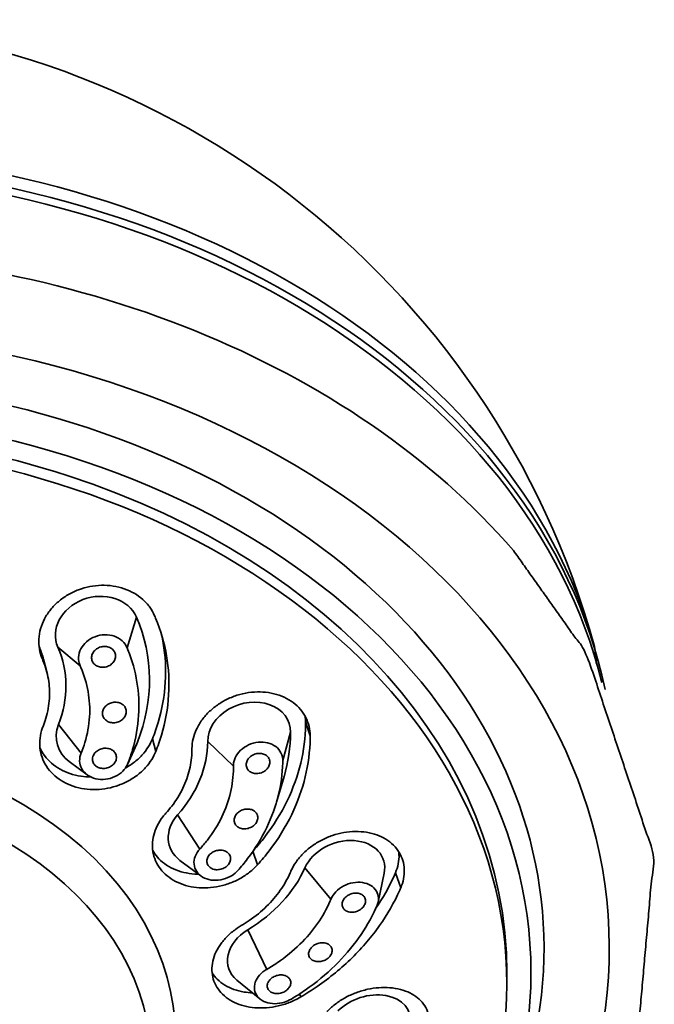
# Model space of a CAD drawing. Extents: x 19219 to 20097, y 3195 to 4175.
# Drawn here: x 19883 to 19909, y 4123 to 4164 of the extents above; entities that cross this region are included whole.
import ezdxf

# ---------------------------------------------------------------- set-up
doc = ezdxf.new("R2010")
doc.units = 0
doc.layers.get('0').update_dxf_attribs({"linetype": 'CONTINUOUS', "lineweight": 35})

msp = doc.modelspace()

# ---------------------------------------------------------------- linework, layer by layer
at = {"extrusion": (0, 1, 0)}
for p, q in [((19887.648, 4139.364), (19887.259, 4138.097)), ((19883.75, 4137.618), (19883.613, 4138.144)), ((19884.39, 4138.112), (19885.316, 4137.343)), ((19883.931, 4137.095), (19883.794, 4137.62)), ((19884.416, 4134.906), (19885.353, 4133.726)), ((19894.854, 4134.447), (19894.664, 4135.016)), ((19894.043, 4134.591), (19893.719, 4133.417)), ((19887.277, 4133.256), (19887.662, 4134.105)), ((19887.691, 4134.173), (19887.294, 4133.296)), ((19888.45, 4133.794), (19888.313, 4134.32)), ((19890.606, 4134.21), (19891.671, 4133.182)), ((19885.609, 4132.825), (19884.863, 4133.374)), ((19893.462, 4131.695), (19893.771, 4132.749)), ((19889.358, 4131.164), (19890.273, 4129.743)), ((19892.672, 4129.095), (19892.483, 4129.658)), ((19890.32, 4128.635), (19889.456, 4129.279)), ((19894.641, 4128.974), (19895.716, 4127.667)), ((19897.673, 4127.544), (19897.924, 4128.748)), ((19898.614, 4128.141), (19898.394, 4128.763)), ((19892.268, 4126.399), (19893.052, 4124.757)), ((19892.771, 4123.532), (19891.815, 4124.314)), ((19903.015, 4124.617), (19903.015, 4124.145)), ((19894.462, 4123.614), (19894.416, 4123.742))]:
    msp.add_line(p, q, dxfattribs=at)
msp.add_arc((19872.515, 4128.719), 35.417, 15.444, 164.556)
for centre, major_axis, ratio, start_param, end_param in [((19872.515, 4133.009), (-34.841, 0), 0.738382, 3.342827, 6.081951), ((19872.515, 4132.372), (-35, 0), 0.738382, 3.296789, 6.127989), ((19872.515, 4132.044), (-35, 0), 0.738382, 3.321185, 6.103593), ((19872.515, 4127.573), (-36.544, 0), 0.738382, 3.711285, 5.713493), ((19872.515, 4125.629), (-34.75, 0), 0.738382, 1.628382, 7.796396), ((19872.515, 4125.629), (-32.04, 0), 0.738382, 2.736559, 5.452517), ((19872.515, 4124.617), (-30.5, 0), 0.738382, 3.141593, 5.452517), ((19886.019, 4138.738), (1.693, 0.442), 0.83966, 0.132594, 3.274186), ((19879.129, 4136.09), (8.853, 2.312), 0.83966, 5.732916, 6.415779), ((19879.129, 4136.09), (5.467, 1.428), 0.83966, 5.732916, 6.415779), ((19892.325, 4134.401), (1.66, 0.555), 0.800758, 6.020308, 9.161901), ((19872.515, 4121.919), (-16.75, 0), 0.738382, 2.323367, 5.452517), ((19886.053, 4134.54), (1.693, 0.442), 0.83966, 2.591323, 3.739246), ((19885.059, 4133.595), (8.678, 2.901), 0.800758, 5.775021, 6.020308), ((19886.053, 4134.54), (1.693, 0.442), 0.83966, 5.685532, 5.732916), ((19885.059, 4133.595), (5.359, 1.792), 0.800758, 5.337445, 6.020308), ((19890.689, 4130.411), (1.66, 0.555), 0.800758, 2.195852, 3.649757), ((19896.241, 4128.732), (1.65, 0.583), 0.75205, 5.854918, 8.808237), ((19889.476, 4129.754), (5.327, 1.883), 0.75205, 4.983781, 5.666645), ((19893.133, 4125.36), (1.65, 0.583), 0.75205, 1.842189, 3.56986), ((19897.295, 4122.417), (1.663, 0.546), 0.69941, 5.919016, 8.484337)]:
    msp.add_ellipse(centre, major_axis=major_axis, ratio=ratio, start_param=start_param, end_param=end_param)
for centre, major_axis in [((19872.515, 4124.617), (-31.5, 0)), ((19872.515, 4124.145), (-30.5, 0)), ((19872.515, 4120.908), (-15.75, 0))]:
    msp.add_ellipse(centre, major_axis=major_axis, ratio=0.738382)
for points, degree, knots in [([(19874.515, 4099.359), (19886.011, 4101.243), (19896.156, 4105.778), (19903.887, 4112.542), (19908.339, 4120.789), (19909.112, 4129.505), (19906.312, 4137.868), (19903.288, 4142.128)], 1, [1.626031, 1.626031, 1.952005, 2.277862, 2.602331, 2.921263, 3.230859, 3.537892, 3.711285, 3.711285]), ([(19883.75, 4137.618), (19883.746, 4137.627), (19883.743, 4137.635), (19883.685, 4137.774), (19883.647, 4137.908), (19883.602, 4138.173), (19883.593, 4138.313), (19883.609, 4138.598), (19883.633, 4138.742), (19883.714, 4139.027), (19883.77, 4139.167), (19883.911, 4139.432), (19883.995, 4139.558), (19884.088, 4139.673), (19884.181, 4139.788), (19884.289, 4139.9), (19884.53, 4140.107), (19884.663, 4140.203), (19884.947, 4140.37), (19885.097, 4140.441), (19885.405, 4140.557), (19885.562, 4140.6), (19885.87, 4140.661), (19886.031, 4140.679), (19886.357, 4140.688), (19886.521, 4140.678), (19886.842, 4140.629), (19886.998, 4140.591), (19887.292, 4140.488), (19887.43, 4140.425), (19887.679, 4140.28), (19887.8, 4140.194), (19888.019, 4139.999), (19888.118, 4139.89), (19888.282, 4139.662), (19888.348, 4139.545), (19888.401, 4139.424)], 3, [-2.386543, -2.386543, -2.386543, -2.386543, -2.355051, -2.355051, -1.884047, -1.884047, -1.413035, -1.413035, -0.942023, -0.942023, -0.471012, -0.471012, 0, 0, 0, 0.470902, 0.470902, 0.941803, 0.941803, 1.412705, 1.412705, 1.883606, 1.883606, 2.354501, 2.354501, 2.825395, 2.825395, 3.29629, 3.29629, 3.767185, 3.767185, 4.238189, 4.238189, 4.709194, 4.709194, 5.148707, 5.148707, 5.148707, 5.148707]), ([(19888.401, 4139.424), (19888.416, 4139.39), (19888.431, 4139.355), (19888.66, 4138.805), (19888.81, 4138.277), (19888.986, 4137.237), (19889.018, 4136.691), (19888.951, 4135.583), (19888.852, 4135.022), (19888.62, 4134.245), (19888.54, 4134.018), (19888.45, 4133.794)], 3, [20.423035, 20.423035, 20.423035, 20.423035, 20.54789, 20.54789, 22.414641, 22.414641, 24.279434, 24.279434, 26.144228, 26.144228, 26.921543, 26.921543, 26.921543, 26.921543]), ([(19885.316, 4137.343), (19885.29, 4137.4), (19885.272, 4137.46), (19885.241, 4137.629), (19885.245, 4137.753), (19885.311, 4137.991), (19885.372, 4138.107), (19885.526, 4138.301), (19885.63, 4138.393), (19885.869, 4138.534), (19886.003, 4138.584), (19886.263, 4138.635), (19886.405, 4138.639), (19886.675, 4138.597), (19886.803, 4138.551), (19886.907, 4138.49), (19887.012, 4138.428), (19887.107, 4138.343), (19887.21, 4138.198), (19887.237, 4138.148), (19887.259, 4138.097)], 3, [-2.588552, -2.588552, -2.588552, -2.588552, -2.378942, -2.378942, -1.983921, -1.983921, -1.588899, -1.588899, -1.191698, -1.191698, -0.794496, -0.794496, -0.397248, -0.397248, 0, 0, 0, 0.395141, 0.395141, 0.580084, 0.580084, 0.580084, 0.580084]), ([(19888.313, 4134.32), (19888.403, 4134.544), (19888.483, 4134.77), (19888.715, 4135.548), (19888.814, 4136.109), (19888.881, 4137.216), (19888.849, 4137.763), (19888.741, 4138.397), (19888.719, 4138.513), (19888.693, 4138.628)], 3, [32.827028, 32.827028, 32.827028, 32.827028, 33.604318, 33.604318, 35.469114, 35.469114, 37.333911, 37.333911, 37.746636, 37.746636, 37.746636, 37.746636]), ([(19883.613, 4138.144), (19883.62, 4138.127), (19883.628, 4138.11), (19883.7, 4137.937), (19883.753, 4137.779), (19883.794, 4137.62)], 3, [10.1089177, 10.1089177, 10.1089177, 10.1089177, 10.1707207, 10.1707207, 10.7350417, 10.7350417, 10.7350417, 10.7350417]), ([(19886.581, 4138.083), (19886.631, 4138.054), (19886.677, 4138.014), (19886.745, 4137.92), (19886.767, 4137.866), (19886.785, 4137.76), (19886.782, 4137.701), (19886.75, 4137.587), (19886.72, 4137.533), (19886.646, 4137.441), (19886.596, 4137.397), (19886.483, 4137.331), (19886.419, 4137.307), (19886.296, 4137.283), (19886.228, 4137.281), (19886.1, 4137.3), (19886.04, 4137.322), (19885.94, 4137.38), (19885.894, 4137.42), (19885.826, 4137.514), (19885.804, 4137.568), (19885.786, 4137.674), (19885.789, 4137.733), (19885.821, 4137.846), (19885.851, 4137.901), (19885.925, 4137.993), (19885.975, 4138.036), (19886.088, 4138.103), (19886.152, 4138.127), (19886.275, 4138.151), (19886.343, 4138.153), (19886.471, 4138.134), (19886.531, 4138.112), (19886.581, 4138.083)], 3, [0, 0, 0, 0, 0.1884, 0.1884, 0.3768, 0.3768, 0.565203, 0.565203, 0.753606, 0.753606, 0.941966, 0.941966, 1.130326, 1.130326, 1.318683, 1.318683, 1.507041, 1.507041, 1.695441, 1.695441, 1.883841, 1.883841, 2.072244, 2.072244, 2.260647, 2.260647, 2.449007, 2.449007, 2.637367, 2.637367, 2.825724, 2.825724, 3.014082, 3.014082, 3.014082, 3.014082]), ([(19887.259, 4138.097), (19887.27, 4138.069), (19887.282, 4138.041), (19887.472, 4137.57), (19887.597, 4137.117), (19887.742, 4136.229), (19887.768, 4135.763), (19887.711, 4134.819), (19887.628, 4134.34), (19887.434, 4133.678), (19887.368, 4133.485), (19887.294, 4133.296)], 3, [4.686392, 4.686392, 4.686392, 4.686392, 4.787643, 4.787643, 6.383525, 6.383525, 7.971471, 7.971471, 9.559417, 9.559417, 10.217295, 10.217295, 10.217295, 10.217295]), ([(19883.775, 4134.832), (19883.819, 4134.942), (19883.859, 4135.055), (19883.973, 4135.439), (19884.022, 4135.717), (19884.056, 4136.265), (19884.04, 4136.536), (19883.953, 4137.05), (19883.878, 4137.312), (19883.765, 4137.584), (19883.758, 4137.601), (19883.75, 4137.618)], 3, [16.247656, 16.247656, 16.247656, 16.247656, 16.6324, 16.6324, 17.555407, 17.555407, 18.478414, 18.478414, 19.402389, 19.402389, 19.464189, 19.464189, 19.464189, 19.464189]), ([(19885.353, 4133.726), (19885.412, 4133.87), (19885.465, 4134.017), (19885.617, 4134.516), (19885.682, 4134.877), (19885.725, 4135.589), (19885.703, 4135.94), (19885.586, 4136.607), (19885.487, 4136.945), (19885.336, 4137.297), (19885.326, 4137.32), (19885.316, 4137.343)], 3, [29.796719, 29.796719, 29.796719, 29.796719, 30.299768, 30.299768, 31.499761, 31.499761, 32.699753, 32.699753, 33.896595, 33.896595, 33.980763, 33.980763, 33.980763, 33.980763]), ([(19889.951, 4133.885), (19889.951, 4133.894), (19889.951, 4133.903), (19889.953, 4134.05), (19889.971, 4134.186), (19890.033, 4134.449), (19890.079, 4134.584), (19890.203, 4134.85), (19890.281, 4134.982), (19890.465, 4135.232), (19890.57, 4135.35), (19890.8, 4135.568), (19890.925, 4135.666), (19891.054, 4135.753), (19891.182, 4135.839), (19891.323, 4135.918), (19891.622, 4136.055), (19891.779, 4136.113), (19892.1, 4136.201), (19892.264, 4136.232), (19892.587, 4136.265), (19892.746, 4136.268), (19893.047, 4136.249), (19893.2, 4136.226), (19893.498, 4136.154), (19893.642, 4136.104), (19893.913, 4135.978), (19894.039, 4135.903), (19894.265, 4135.733), (19894.365, 4135.638), (19894.535, 4135.439), (19894.61, 4135.327), (19894.732, 4135.088), (19894.779, 4134.959), (19894.839, 4134.703), (19894.854, 4134.575), (19894.854, 4134.447)], 3, [-2.386543, -2.386543, -2.386543, -2.386543, -2.355051, -2.355051, -1.884047, -1.884047, -1.413035, -1.413035, -0.942023, -0.942023, -0.471012, -0.471012, 0, 0, 0, 0.470902, 0.470902, 0.941803, 0.941803, 1.412705, 1.412705, 1.883606, 1.883606, 2.354501, 2.354501, 2.825395, 2.825395, 3.29629, 3.29629, 3.767185, 3.767185, 4.238189, 4.238189, 4.709194, 4.709194, 5.148707, 5.148707, 5.148707, 5.148707]), ([(19887.032, 4135.771), (19887.082, 4135.743), (19887.127, 4135.704), (19887.195, 4135.611), (19887.216, 4135.558), (19887.234, 4135.454), (19887.231, 4135.396), (19887.198, 4135.284), (19887.168, 4135.23), (19887.094, 4135.139), (19887.044, 4135.097), (19886.931, 4135.031), (19886.867, 4135.007), (19886.744, 4134.983), (19886.676, 4134.981), (19886.548, 4134.999), (19886.488, 4135.02), (19886.388, 4135.077), (19886.343, 4135.116), (19886.275, 4135.208), (19886.254, 4135.262), (19886.236, 4135.366), (19886.239, 4135.424), (19886.272, 4135.536), (19886.302, 4135.59), (19886.376, 4135.68), (19886.426, 4135.723), (19886.54, 4135.789), (19886.603, 4135.812), (19886.727, 4135.837), (19886.794, 4135.839), (19886.922, 4135.82), (19886.982, 4135.799), (19887.032, 4135.771)], 3, [0, 0, 0, 0, 0.188343, 0.188343, 0.376687, 0.376687, 0.56503, 0.56503, 0.753374, 0.753374, 0.941717, 0.941717, 1.130061, 1.130061, 1.318404, 1.318404, 1.506748, 1.506748, 1.695091, 1.695091, 1.883434, 1.883434, 2.071778, 2.071778, 2.260121, 2.260121, 2.448465, 2.448465, 2.636808, 2.636808, 2.825152, 2.825152, 3.013495, 3.013495, 3.013495, 3.013495]), ([(19892.504, 4129.688), (19892.667, 4129.87), (19892.823, 4130.057), (19893.338, 4130.727), (19893.651, 4131.235), (19894.151, 4132.268), (19894.338, 4132.795), (19894.587, 4133.825), (19894.658, 4134.364), (19894.664, 4134.943), (19894.665, 4134.979), (19894.664, 4135.016)], 3, [32.860733, 32.860733, 32.860733, 32.860733, 33.604318, 33.604318, 35.469114, 35.469114, 37.333911, 37.333911, 39.200703, 39.200703, 39.325564, 39.325564, 39.325564, 39.325564]), ([(19888.45, 4133.794), (19888.419, 4133.716), (19888.382, 4133.638), (19888.269, 4133.434), (19888.184, 4133.312), (19887.996, 4133.088), (19887.888, 4132.979), (19887.645, 4132.777), (19887.511, 4132.685), (19887.226, 4132.522), (19887.075, 4132.452), (19886.767, 4132.34), (19886.61, 4132.297), (19886.301, 4132.238), (19886.14, 4132.219), (19885.815, 4132.21), (19885.65, 4132.219), (19885.331, 4132.266), (19885.175, 4132.303), (19884.882, 4132.401), (19884.744, 4132.463), (19884.496, 4132.603), (19884.377, 4132.686), (19884.159, 4132.875), (19884.061, 4132.98), (19883.893, 4133.208), (19883.824, 4133.331), (19883.718, 4133.583), (19883.681, 4133.713), (19883.637, 4133.97), (19883.63, 4134.105), (19883.648, 4134.382), (19883.673, 4134.522), (19883.732, 4134.718), (19883.752, 4134.775), (19883.775, 4134.832)], 3, [6.789315, 6.789315, 6.789315, 6.789315, 7.063595, 7.063595, 7.534562, 7.534562, 8.005479, 8.005479, 8.476396, 8.476396, 8.947313, 8.947313, 9.41823, 9.41823, 9.889083, 9.889083, 10.359936, 10.359936, 10.83079, 10.83079, 11.301643, 11.301643, 11.772546, 11.772546, 12.24345, 12.24345, 12.714353, 12.714353, 13.185256, 13.185256, 13.656223, 13.656223, 14.12719, 14.12719, 14.323877, 14.323877, 14.323877, 14.323877]), ([(19887.191, 4133.107), (19887.205, 4133.114), (19887.218, 4133.122), (19887.373, 4133.211), (19887.507, 4133.303), (19887.75, 4133.505), (19887.859, 4133.614), (19888.046, 4133.838), (19888.131, 4133.96), (19888.244, 4134.164), (19888.281, 4134.241), (19888.313, 4134.32)], 3, [6.549145, 6.549145, 6.549145, 6.549145, 6.592743, 6.592743, 7.063661, 7.063661, 7.534579, 7.534579, 8.005548, 8.005548, 8.279828, 8.279828, 8.279828, 8.279828]), ([(19891.671, 4133.182), (19891.67, 4133.243), (19891.677, 4133.304), (19891.715, 4133.473), (19891.766, 4133.589), (19891.918, 4133.799), (19892.018, 4133.894), (19892.233, 4134.04), (19892.363, 4134.101), (19892.633, 4134.176), (19892.774, 4134.19), (19893.028, 4134.174), (19893.159, 4134.143), (19893.386, 4134.037), (19893.483, 4133.961), (19893.554, 4133.876), (19893.624, 4133.792), (19893.678, 4133.688), (19893.714, 4133.524), (19893.72, 4133.471), (19893.719, 4133.417)], 3, [-2.588552, -2.588552, -2.588552, -2.588552, -2.378942, -2.378942, -1.983921, -1.983921, -1.588899, -1.588899, -1.191698, -1.191698, -0.794496, -0.794496, -0.397248, -0.397248, 0, 0, 0, 0.395141, 0.395141, 0.580084, 0.580084, 0.580084, 0.580084]), ([(19894.854, 4134.447), (19894.855, 4134.411), (19894.855, 4134.375), (19894.848, 4133.797), (19894.777, 4133.258), (19894.529, 4132.228), (19894.342, 4131.701), (19893.842, 4130.667), (19893.528, 4130.16), (19893.006, 4129.48), (19892.843, 4129.285), (19892.672, 4129.095)], 3, [20.422964, 20.422964, 20.422964, 20.422964, 20.546504, 20.546504, 22.412794, 22.412794, 24.278049, 24.278049, 26.143304, 26.143304, 26.9215, 26.9215, 26.9215, 26.9215]), ([(19883.643, 4133.96), (19883.695, 4133.842), (19883.761, 4133.727), (19883.923, 4133.506), (19884.022, 4133.401), (19884.239, 4133.212), (19884.359, 4133.129), (19884.607, 4132.989), (19884.744, 4132.927), (19885.037, 4132.829), (19885.193, 4132.792), (19885.484, 4132.75), (19885.618, 4132.74), (19885.751, 4132.74)], 3, [2.383624, 2.383624, 2.383624, 2.383624, 2.825685, 2.825685, 3.296589, 3.296589, 3.767493, 3.767493, 4.238347, 4.238347, 4.7092, 4.7092, 5.094408, 5.094408, 5.094408, 5.094408]), ([(19887.294, 4133.296), (19887.258, 4133.206), (19887.207, 4133.121), (19887.068, 4132.954), (19886.965, 4132.865), (19886.727, 4132.729), (19886.594, 4132.681), (19886.337, 4132.631), (19886.196, 4132.626), (19885.928, 4132.665), (19885.802, 4132.708), (19885.595, 4132.826), (19885.501, 4132.907), (19885.362, 4133.098), (19885.318, 4133.208), (19885.284, 4133.422), (19885.292, 4133.54), (19885.335, 4133.679), (19885.343, 4133.703), (19885.353, 4133.726)], 3, [1.250434, 1.250434, 1.250434, 1.250434, 1.560509, 1.560509, 1.953763, 1.953763, 2.347016, 2.347016, 2.740889, 2.740889, 3.134762, 3.134762, 3.527583, 3.527583, 3.920404, 3.920404, 4.311071, 4.311071, 4.39319, 4.39319, 4.39319, 4.39319]), ([(19886.621, 4133.865), (19886.671, 4133.837), (19886.716, 4133.798), (19886.783, 4133.707), (19886.805, 4133.655), (19886.822, 4133.552), (19886.819, 4133.495), (19886.786, 4133.384), (19886.756, 4133.331), (19886.681, 4133.242), (19886.631, 4133.2), (19886.517, 4133.135), (19886.453, 4133.112), (19886.33, 4133.088), (19886.262, 4133.086), (19886.134, 4133.104), (19886.074, 4133.125), (19885.974, 4133.181), (19885.929, 4133.22), (19885.862, 4133.311), (19885.84, 4133.363), (19885.823, 4133.466), (19885.826, 4133.523), (19885.859, 4133.634), (19885.89, 4133.687), (19885.964, 4133.776), (19886.014, 4133.819), (19886.128, 4133.884), (19886.192, 4133.906), (19886.316, 4133.93), (19886.383, 4133.933), (19886.511, 4133.914), (19886.571, 4133.893), (19886.621, 4133.865)], 3, [0, 0, 0, 0, 0.188361, 0.188361, 0.376722, 0.376722, 0.565107, 0.565107, 0.753493, 0.753493, 0.941859, 0.941859, 1.130225, 1.130225, 1.318566, 1.318566, 1.506908, 1.506908, 1.695268, 1.695268, 1.883629, 1.883629, 2.072015, 2.072015, 2.2604, 2.2604, 2.448766, 2.448766, 2.637132, 2.637132, 2.825474, 2.825474, 3.013815, 3.013815, 3.013815, 3.013815]), ([(19888.871, 4131.236), (19888.956, 4131.33), (19889.037, 4131.427), (19889.295, 4131.763), (19889.45, 4132.014), (19889.697, 4132.525), (19889.79, 4132.786), (19889.913, 4133.296), (19889.948, 4133.563), (19889.951, 4133.849), (19889.951, 4133.867), (19889.951, 4133.885)], 3, [16.247656, 16.247656, 16.247656, 16.247656, 16.6324, 16.6324, 17.555407, 17.555407, 18.478414, 18.478414, 19.402389, 19.402389, 19.464189, 19.464189, 19.464189, 19.464189]), ([(19893.103, 4133.571), (19893.137, 4133.531), (19893.163, 4133.482), (19893.187, 4133.376), (19893.186, 4133.319), (19893.161, 4133.214), (19893.136, 4133.159), (19893.063, 4133.059), (19893.015, 4133.014), (19892.912, 4132.945), (19892.85, 4132.916), (19892.722, 4132.881), (19892.655, 4132.875), (19892.535, 4132.882), (19892.473, 4132.897), (19892.364, 4132.947), (19892.318, 4132.983), (19892.25, 4133.062), (19892.224, 4133.112), (19892.2, 4133.218), (19892.201, 4133.275), (19892.226, 4133.38), (19892.251, 4133.435), (19892.324, 4133.535), (19892.372, 4133.58), (19892.475, 4133.649), (19892.537, 4133.677), (19892.665, 4133.713), (19892.732, 4133.719), (19892.853, 4133.711), (19892.914, 4133.697), (19893.023, 4133.647), (19893.069, 4133.611), (19893.103, 4133.571)], 3, [0, 0, 0, 0, 0.1884, 0.1884, 0.3768, 0.3768, 0.565203, 0.565203, 0.753606, 0.753606, 0.941966, 0.941966, 1.130326, 1.130326, 1.318683, 1.318683, 1.507041, 1.507041, 1.695441, 1.695441, 1.883841, 1.883841, 2.072244, 2.072244, 2.260647, 2.260647, 2.449007, 2.449007, 2.637367, 2.637367, 2.825724, 2.825724, 3.014082, 3.014082, 3.014082, 3.014082]), ([(19893.719, 4133.417), (19893.719, 4133.387), (19893.718, 4133.358), (19893.708, 4132.863), (19893.643, 4132.403), (19893.426, 4131.524), (19893.265, 4131.076), (19892.839, 4130.194), (19892.573, 4129.761), (19892.132, 4129.181), (19891.995, 4129.015), (19891.851, 4128.854)], 3, [4.686392, 4.686392, 4.686392, 4.686392, 4.787643, 4.787643, 6.383525, 6.383525, 7.971471, 7.971471, 9.559417, 9.559417, 10.217295, 10.217295, 10.217295, 10.217295]), ([(19890.273, 4129.743), (19890.385, 4129.864), (19890.491, 4129.99), (19890.829, 4130.426), (19891.032, 4130.752), (19891.353, 4131.416), (19891.472, 4131.755), (19891.629, 4132.417), (19891.671, 4132.762), (19891.672, 4133.133), (19891.671, 4133.158), (19891.671, 4133.182)], 3, [29.796719, 29.796719, 29.796719, 29.796719, 30.299768, 30.299768, 31.499761, 31.499761, 32.699753, 32.699753, 33.896595, 33.896595, 33.980763, 33.980763, 33.980763, 33.980763]), ([(19892.672, 4129.095), (19892.611, 4129.028), (19892.546, 4128.964), (19892.362, 4128.799), (19892.236, 4128.704), (19891.977, 4128.539), (19891.835, 4128.462), (19891.534, 4128.331), (19891.376, 4128.277), (19891.053, 4128.193), (19890.889, 4128.164), (19890.565, 4128.134), (19890.406, 4128.132), (19890.104, 4128.153), (19889.951, 4128.175), (19889.653, 4128.247), (19889.509, 4128.297), (19889.239, 4128.42), (19889.114, 4128.493), (19888.889, 4128.66), (19888.79, 4128.752), (19888.622, 4128.946), (19888.548, 4129.054), (19888.428, 4129.287), (19888.382, 4129.411), (19888.323, 4129.669), (19888.309, 4129.802), (19888.315, 4130.067), (19888.334, 4130.2), (19888.399, 4130.454), (19888.447, 4130.584), (19888.575, 4130.841), (19888.654, 4130.968), (19888.786, 4131.139), (19888.828, 4131.188), (19888.871, 4131.236)], 3, [6.789315, 6.789315, 6.789315, 6.789315, 7.063595, 7.063595, 7.534562, 7.534562, 8.005479, 8.005479, 8.476396, 8.476396, 8.947313, 8.947313, 9.41823, 9.41823, 9.889083, 9.889083, 10.359936, 10.359936, 10.83079, 10.83079, 11.301643, 11.301643, 11.772546, 11.772546, 12.24345, 12.24345, 12.714353, 12.714353, 13.185256, 13.185256, 13.656223, 13.656223, 14.12719, 14.12719, 14.323877, 14.323877, 14.323877, 14.323877]), ([(19892.605, 4131.265), (19892.639, 4131.226), (19892.665, 4131.178), (19892.689, 4131.073), (19892.687, 4131.018), (19892.662, 4130.915), (19892.636, 4130.86), (19892.562, 4130.762), (19892.514, 4130.718), (19892.411, 4130.651), (19892.349, 4130.623), (19892.22, 4130.588), (19892.153, 4130.582), (19892.033, 4130.589), (19891.971, 4130.604), (19891.863, 4130.653), (19891.817, 4130.688), (19891.749, 4130.766), (19891.724, 4130.815), (19891.7, 4130.919), (19891.701, 4130.975), (19891.727, 4131.078), (19891.752, 4131.132), (19891.826, 4131.23), (19891.875, 4131.274), (19891.978, 4131.342), (19892.04, 4131.37), (19892.168, 4131.404), (19892.235, 4131.411), (19892.356, 4131.403), (19892.418, 4131.389), (19892.526, 4131.339), (19892.572, 4131.304), (19892.605, 4131.265)], 3, [0, 0, 0, 0, 0.188343, 0.188343, 0.376687, 0.376687, 0.56503, 0.56503, 0.753374, 0.753374, 0.941717, 0.941717, 1.130061, 1.130061, 1.318404, 1.318404, 1.506748, 1.506748, 1.695091, 1.695091, 1.883434, 1.883434, 2.071778, 2.071778, 2.260121, 2.260121, 2.448465, 2.448465, 2.636808, 2.636808, 2.825152, 2.825152, 3.013495, 3.013495, 3.013495, 3.013495]), ([(19894.05, 4128.811), (19894.053, 4128.82), (19894.057, 4128.829), (19894.118, 4128.967), (19894.189, 4129.092), (19894.351, 4129.325), (19894.446, 4129.442), (19894.665, 4129.663), (19894.787, 4129.769), (19895.051, 4129.961), (19895.193, 4130.047), (19895.484, 4130.197), (19895.635, 4130.259), (19895.784, 4130.309), (19895.932, 4130.359), (19896.089, 4130.4), (19896.409, 4130.457), (19896.572, 4130.473), (19896.891, 4130.477), (19897.048, 4130.466), (19897.347, 4130.419), (19897.489, 4130.382), (19897.748, 4130.29), (19897.874, 4130.231), (19898.108, 4130.09), (19898.215, 4130.007), (19898.404, 4129.822), (19898.485, 4129.719), (19898.615, 4129.503), (19898.665, 4129.388), (19898.734, 4129.158), (19898.755, 4129.034), (19898.766, 4128.777), (19898.755, 4128.644), (19898.704, 4128.387), (19898.665, 4128.262), (19898.614, 4128.141)], 3, [-2.386543, -2.386543, -2.386543, -2.386543, -2.355051, -2.355051, -1.884047, -1.884047, -1.413035, -1.413035, -0.942023, -0.942023, -0.471012, -0.471012, 0, 0, 0, 0.470902, 0.470902, 0.941803, 0.941803, 1.412705, 1.412705, 1.883606, 1.883606, 2.354501, 2.354501, 2.825395, 2.825395, 3.29629, 3.29629, 3.767185, 3.767185, 4.238189, 4.238189, 4.709194, 4.709194, 5.148707, 5.148707, 5.148707, 5.148707]), ([(19888.326, 4129.687), (19888.38, 4129.59), (19888.445, 4129.5), (19888.6, 4129.321), (19888.699, 4129.228), (19888.923, 4129.062), (19889.049, 4128.988), (19889.319, 4128.865), (19889.463, 4128.816), (19889.761, 4128.744), (19889.914, 4128.721), (19890.118, 4128.708), (19890.172, 4128.705), (19890.226, 4128.705)], 3, [3.36761, 3.36761, 3.36761, 3.36761, 3.767493, 3.767493, 4.238347, 4.238347, 4.7092, 4.7092, 5.180053, 5.180053, 5.650906, 5.650906, 5.816112, 5.816112, 5.816112, 5.816112]), ([(19891.851, 4128.854), (19891.783, 4128.778), (19891.702, 4128.71), (19891.509, 4128.586), (19891.38, 4128.528), (19891.111, 4128.457), (19890.971, 4128.445), (19890.719, 4128.461), (19890.59, 4128.491), (19890.364, 4128.594), (19890.268, 4128.667), (19890.129, 4128.83), (19890.076, 4128.93), (19890.028, 4129.145), (19890.033, 4129.26), (19890.089, 4129.471), (19890.143, 4129.582), (19890.238, 4129.702), (19890.255, 4129.723), (19890.273, 4129.743)], 3, [1.250434, 1.250434, 1.250434, 1.250434, 1.560509, 1.560509, 1.953763, 1.953763, 2.347016, 2.347016, 2.740889, 2.740889, 3.134762, 3.134762, 3.527583, 3.527583, 3.920404, 3.920404, 4.311071, 4.311071, 4.39319, 4.39319, 4.39319, 4.39319]), ([(19891.475, 4129.56), (19891.508, 4129.521), (19891.534, 4129.473), (19891.557, 4129.37), (19891.556, 4129.315), (19891.53, 4129.214), (19891.504, 4129.16), (19891.429, 4129.064), (19891.381, 4129.021), (19891.277, 4128.955), (19891.215, 4128.927), (19891.086, 4128.894), (19891.019, 4128.888), (19890.898, 4128.896), (19890.836, 4128.91), (19890.728, 4128.96), (19890.682, 4128.994), (19890.615, 4129.072), (19890.59, 4129.12), (19890.566, 4129.223), (19890.568, 4129.278), (19890.594, 4129.38), (19890.62, 4129.433), (19890.694, 4129.529), (19890.743, 4129.572), (19890.847, 4129.639), (19890.909, 4129.666), (19891.038, 4129.7), (19891.105, 4129.705), (19891.225, 4129.697), (19891.287, 4129.683), (19891.395, 4129.634), (19891.441, 4129.599), (19891.475, 4129.56)], 3, [0, 0, 0, 0, 0.188361, 0.188361, 0.376722, 0.376722, 0.565107, 0.565107, 0.753493, 0.753493, 0.941859, 0.941859, 1.130225, 1.130225, 1.318566, 1.318566, 1.506908, 1.506908, 1.695268, 1.695268, 1.883629, 1.883629, 2.072015, 2.072015, 2.2604, 2.2604, 2.448766, 2.448766, 2.637132, 2.637132, 2.825474, 2.825474, 3.013815, 3.013815, 3.013815, 3.013815]), ([(19898.394, 4128.763), (19898.445, 4128.884), (19898.484, 4129.009), (19898.536, 4129.266), (19898.546, 4129.399), (19898.539, 4129.566), (19898.536, 4129.603), (19898.532, 4129.64)], 3, [-5.148721, -5.148721, -5.148721, -5.148721, -4.709206, -4.709206, -4.238199, -4.238199, -4.099546, -4.099546, -4.099546, -4.099546]), ([(19891.994, 4126.571), (19892.109, 4126.638), (19892.222, 4126.71), (19892.592, 4126.964), (19892.835, 4127.163), (19893.267, 4127.587), (19893.456, 4127.81), (19893.775, 4128.263), (19893.916, 4128.507), (19894.035, 4128.777), (19894.042, 4128.794), (19894.05, 4128.811)], 3, [16.247656, 16.247656, 16.247656, 16.247656, 16.6324, 16.6324, 17.555407, 17.555407, 18.478414, 18.478414, 19.402389, 19.402389, 19.464189, 19.464189, 19.464189, 19.464189]), ([(19897.572, 4127.276), (19897.872, 4127.711), (19898.136, 4128.176), (19898.364, 4128.694), (19898.379, 4128.728), (19898.394, 4128.763)], 3, [37.441191, 37.441191, 37.441191, 37.441191, 39.200703, 39.200703, 39.325564, 39.325564, 39.325564, 39.325564]), ([(19895.716, 4127.667), (19895.74, 4127.725), (19895.77, 4127.781), (19895.872, 4127.932), (19895.965, 4128.029), (19896.185, 4128.191), (19896.312, 4128.256), (19896.562, 4128.342), (19896.701, 4128.368), (19896.971, 4128.373), (19897.101, 4128.351), (19897.319, 4128.274), (19897.422, 4128.212), (19897.58, 4128.056), (19897.635, 4127.96), (19897.663, 4127.863), (19897.691, 4127.766), (19897.696, 4127.655), (19897.661, 4127.49), (19897.644, 4127.438), (19897.622, 4127.387)], 3, [-2.588552, -2.588552, -2.588552, -2.588552, -2.378942, -2.378942, -1.983921, -1.983921, -1.588899, -1.588899, -1.191698, -1.191698, -0.794496, -0.794496, -0.397248, -0.397248, 0, 0, 0, 0.395141, 0.395141, 0.580084, 0.580084, 0.580084, 0.580084]), ([(19898.614, 4128.141), (19898.599, 4128.106), (19898.584, 4128.072), (19898.343, 4127.525), (19898.06, 4127.032), (19897.415, 4126.119), (19897.032, 4125.666), (19896.159, 4124.811), (19895.669, 4124.409), (19894.921, 4123.895), (19894.694, 4123.75), (19894.462, 4123.614)], 3, [20.423035, 20.423035, 20.423035, 20.423035, 20.54789, 20.54789, 22.414641, 22.414641, 24.279434, 24.279434, 26.144228, 26.144228, 26.921543, 26.921543, 26.921543, 26.921543]), ([(19897.141, 4127.684), (19897.155, 4127.638), (19897.158, 4127.585), (19897.137, 4127.479), (19897.112, 4127.425), (19897.048, 4127.332), (19897.003, 4127.286), (19896.897, 4127.209), (19896.837, 4127.178), (19896.718, 4127.138), (19896.652, 4127.126), (19896.524, 4127.124), (19896.462, 4127.135), (19896.359, 4127.172), (19896.31, 4127.2), (19896.234, 4127.275), (19896.208, 4127.32), (19896.18, 4127.412), (19896.178, 4127.465), (19896.199, 4127.571), (19896.223, 4127.625), (19896.288, 4127.718), (19896.332, 4127.764), (19896.438, 4127.841), (19896.499, 4127.872), (19896.618, 4127.912), (19896.684, 4127.924), (19896.812, 4127.926), (19896.873, 4127.915), (19896.977, 4127.879), (19897.026, 4127.85), (19897.101, 4127.776), (19897.128, 4127.73), (19897.141, 4127.684)], 3, [0, 0, 0, 0, 0.1884, 0.1884, 0.3768, 0.3768, 0.565203, 0.565203, 0.753606, 0.753606, 0.941966, 0.941966, 1.130326, 1.130326, 1.318683, 1.318683, 1.507041, 1.507041, 1.695441, 1.695441, 1.883841, 1.883841, 2.072244, 2.072244, 2.260647, 2.260647, 2.449007, 2.449007, 2.637367, 2.637367, 2.825724, 2.825724, 3.014082, 3.014082, 3.014082, 3.014082]), ([(19893.052, 4124.757), (19893.203, 4124.844), (19893.35, 4124.937), (19893.833, 4125.266), (19894.148, 4125.524), (19894.71, 4126.074), (19894.955, 4126.365), (19895.366, 4126.953), (19895.545, 4127.269), (19895.696, 4127.621), (19895.706, 4127.644), (19895.716, 4127.667)], 3, [29.796719, 29.796719, 29.796719, 29.796719, 30.299768, 30.299768, 31.499761, 31.499761, 32.699753, 32.699753, 33.896595, 33.896595, 33.980763, 33.980763, 33.980763, 33.980763]), ([(19897.622, 4127.387), (19897.61, 4127.359), (19897.598, 4127.331), (19897.387, 4126.866), (19897.141, 4126.445), (19896.587, 4125.667), (19896.26, 4125.283), (19895.515, 4124.554), (19895.098, 4124.21), (19894.463, 4123.77), (19894.272, 4123.646), (19894.076, 4123.529)], 3, [4.686392, 4.686392, 4.686392, 4.686392, 4.787643, 4.787643, 6.383525, 6.383525, 7.971471, 7.971471, 9.559417, 9.559417, 10.217295, 10.217295, 10.217295, 10.217295]), ([(19894.462, 4123.614), (19894.38, 4123.565), (19894.295, 4123.52), (19894.062, 4123.409), (19893.91, 4123.351), (19893.61, 4123.258), (19893.451, 4123.221), (19893.129, 4123.171), (19892.966, 4123.158), (19892.644, 4123.159), (19892.486, 4123.172), (19892.186, 4123.223), (19892.044, 4123.26), (19891.785, 4123.354), (19891.659, 4123.413), (19891.425, 4123.554), (19891.318, 4123.636), (19891.13, 4123.818), (19891.05, 4123.919), (19890.921, 4124.131), (19890.872, 4124.243), (19890.805, 4124.467), (19890.785, 4124.588), (19890.777, 4124.837), (19890.789, 4124.966), (19890.845, 4125.224), (19890.89, 4125.353), (19891.007, 4125.602), (19891.08, 4125.723), (19891.245, 4125.947), (19891.343, 4126.058), (19891.565, 4126.27), (19891.689, 4126.37), (19891.878, 4126.499), (19891.936, 4126.536), (19891.994, 4126.571)], 3, [-8.279809, -8.279809, -8.279809, -8.279809, -8.005529, -8.005529, -7.534562, -7.534562, -7.063645, -7.063645, -6.592728, -6.592728, -6.121811, -6.121811, -5.650894, -5.650894, -5.180041, -5.180041, -4.709188, -4.709188, -4.238334, -4.238334, -3.767481, -3.767481, -3.296578, -3.296578, -2.825674, -2.825674, -2.354771, -2.354771, -1.883868, -1.883868, -1.412901, -1.412901, -0.941934, -0.941934, -0.745247, -0.745247, -0.745247, -0.745247]), ([(19895.756, 4125.624), (19895.769, 4125.578), (19895.772, 4125.526), (19895.749, 4125.422), (19895.725, 4125.369), (19895.66, 4125.278), (19895.614, 4125.233), (19895.508, 4125.158), (19895.447, 4125.129), (19895.328, 4125.09), (19895.261, 4125.079), (19895.133, 4125.078), (19895.071, 4125.088), (19894.968, 4125.125), (19894.919, 4125.154), (19894.844, 4125.227), (19894.818, 4125.271), (19894.791, 4125.362), (19894.788, 4125.414), (19894.81, 4125.518), (19894.835, 4125.571), (19894.9, 4125.662), (19894.946, 4125.707), (19895.052, 4125.782), (19895.113, 4125.811), (19895.232, 4125.85), (19895.299, 4125.861), (19895.427, 4125.863), (19895.489, 4125.852), (19895.592, 4125.815), (19895.641, 4125.787), (19895.716, 4125.713), (19895.742, 4125.669), (19895.756, 4125.624)], 3, [0, 0, 0, 0, 0.188343, 0.188343, 0.376687, 0.376687, 0.56503, 0.56503, 0.753374, 0.753374, 0.941717, 0.941717, 1.130061, 1.130061, 1.318404, 1.318404, 1.506748, 1.506748, 1.695091, 1.695091, 1.883434, 1.883434, 2.071778, 2.071778, 2.260121, 2.260121, 2.448465, 2.448465, 2.636808, 2.636808, 2.825152, 2.825152, 3.013495, 3.013495, 3.013495, 3.013495]), ([(19894.076, 4123.529), (19893.984, 4123.474), (19893.883, 4123.43), (19893.66, 4123.36), (19893.521, 4123.337), (19893.252, 4123.336), (19893.123, 4123.359), (19892.906, 4123.436), (19892.804, 4123.496), (19892.647, 4123.649), (19892.592, 4123.742), (19892.538, 4123.93), (19892.534, 4124.037), (19892.582, 4124.252), (19892.635, 4124.36), (19892.773, 4124.545), (19892.868, 4124.636), (19893.003, 4124.727), (19893.027, 4124.742), (19893.052, 4124.757)], 3, [1.250434, 1.250434, 1.250434, 1.250434, 1.560509, 1.560509, 1.953763, 1.953763, 2.347016, 2.347016, 2.740889, 2.740889, 3.134762, 3.134762, 3.527583, 3.527583, 3.920404, 3.920404, 4.311071, 4.311071, 4.39319, 4.39319, 4.39319, 4.39319]), ([(19890.788, 4124.612), (19890.848, 4124.519), (19890.921, 4124.43), (19891.098, 4124.258), (19891.205, 4124.176), (19891.439, 4124.035), (19891.565, 4123.976), (19891.824, 4123.882), (19891.966, 4123.845), (19892.228, 4123.801), (19892.345, 4123.788), (19892.464, 4123.783)], 3, [4.291152, 4.291152, 4.291152, 4.291152, 4.7092, 4.7092, 5.180053, 5.180053, 5.650906, 5.650906, 6.121824, 6.121824, 6.473855, 6.473855, 6.473855, 6.473855]), ([(19894.042, 4124.289), (19894.055, 4124.244), (19894.058, 4124.192), (19894.035, 4124.089), (19894.01, 4124.038), (19893.944, 4123.948), (19893.899, 4123.904), (19893.792, 4123.831), (19893.73, 4123.802), (19893.61, 4123.765), (19893.544, 4123.754), (19893.415, 4123.755), (19893.353, 4123.766), (19893.25, 4123.803), (19893.201, 4123.832), (19893.126, 4123.905), (19893.1, 4123.949), (19893.073, 4124.039), (19893.071, 4124.09), (19893.093, 4124.193), (19893.118, 4124.245), (19893.184, 4124.335), (19893.23, 4124.379), (19893.336, 4124.452), (19893.398, 4124.48), (19893.518, 4124.517), (19893.584, 4124.528), (19893.713, 4124.528), (19893.775, 4124.517), (19893.879, 4124.48), (19893.927, 4124.451), (19894.002, 4124.378), (19894.029, 4124.334), (19894.042, 4124.289)], 3, [0, 0, 0, 0, 0.188361, 0.188361, 0.376722, 0.376722, 0.565107, 0.565107, 0.753493, 0.753493, 0.941859, 0.941859, 1.130225, 1.130225, 1.318566, 1.318566, 1.506908, 1.506908, 1.695268, 1.695268, 1.883629, 1.883629, 2.072015, 2.072015, 2.2604, 2.2604, 2.448766, 2.448766, 2.637132, 2.637132, 2.825474, 2.825474, 3.013815, 3.013815, 3.013815, 3.013815]), ([(19895.55, 4123.008), (19895.557, 4123.016), (19895.564, 4123.023), (19895.677, 4123.138), (19895.793, 4123.239), (19896.035, 4123.42), (19896.169, 4123.507), (19896.455, 4123.663), (19896.607, 4123.732), (19896.919, 4123.849), (19897.08, 4123.896), (19897.398, 4123.966), (19897.556, 4123.989), (19897.707, 4124), (19897.858, 4124.011), (19898.012, 4124.011), (19898.314, 4123.987), (19898.462, 4123.962), (19898.742, 4123.889), (19898.874, 4123.84), (19899.113, 4123.723), (19899.22, 4123.654), (19899.405, 4123.504), (19899.489, 4123.418), (19899.631, 4123.227), (19899.688, 4123.123), (19899.772, 4122.902), (19899.797, 4122.786), (19899.817, 4122.55), (19899.811, 4122.43), (19899.771, 4122.196), (19899.735, 4122.074), (19899.633, 4121.829), (19899.567, 4121.706), (19899.41, 4121.475), (19899.322, 4121.367), (19899.225, 4121.265)], 3, [-2.386543, -2.386543, -2.386543, -2.386543, -2.355051, -2.355051, -1.884047, -1.884047, -1.413035, -1.413035, -0.942023, -0.942023, -0.471012, -0.471012, 0, 0, 0, 0.470902, 0.470902, 0.941803, 0.941803, 1.412705, 1.412705, 1.883606, 1.883606, 2.354501, 2.354501, 2.825395, 2.825395, 3.29629, 3.29629, 3.767185, 3.767185, 4.238189, 4.238189, 4.709194, 4.709194, 5.148707, 5.148707, 5.148707, 5.148707])]:
    msp.add_open_spline(points, degree=degree, knots=knots)
for points, degree in [([(19883.609, 4138.154), (19883.61, 4138.151), (19883.611, 4138.147), (19883.613, 4138.144)], 3), ([(19906.729, 4137.435), (19906.653, 4138.151)], 1), ([(19894.664, 4135.016), (19894.664, 4135.095), (19894.658, 4135.175), (19894.647, 4135.253)], 3)]:
    msp.add_open_spline(points, degree=degree)

doc.saveas('drawing.dxf')
